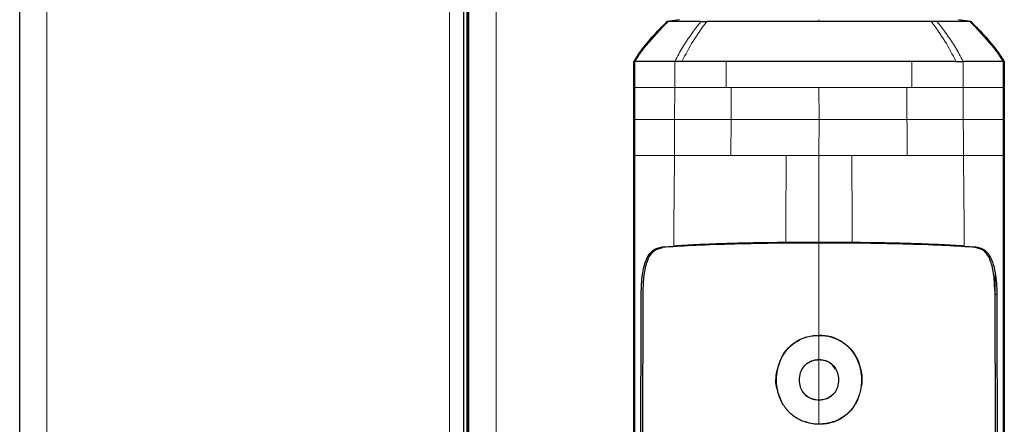
# Model space of a CAD drawing. Units: millimetres. Extents: x 0 to 210, y 0 to 297.
# Drawn here: x 129 to 134, y 240 to 242 of the extents above; entities that cross this region are included whole.
import ezdxf

# ---------------------------------------------------------------- set-up
doc = ezdxf.new("R2010")
doc.units = ezdxf.units.MM

msp = doc.modelspace()

# ---------------------------------------------------------------- linework, layer by layer
at = {"color": 7, "linetype": 'Continuous', "lineweight": 25}
for p, q in [((131.27489, 215.14902), (131.27489, 277.24152)), ((131.29489, 215.14902), (131.29489, 277.24152)), ((131.29989, 215.14902), (131.29989, 277.24152)), ((128.98989, 215.28902), (128.98989, 275.00402)), ((132.17138, 242.25163), (132.32111, 242.42214)), ((132.38405, 242.43101), (132.32111, 242.42216)), ((133.7075, 242.4222), (133.67746, 242.42219)), ((133.88073, 242.42216), (133.81781, 242.43101)), ((133.87824, 242.42202), (133.88074, 242.42216)), ((134.03048, 242.25163), (133.88074, 242.42215)), ((132.17138, 242.25163), (132.14784, 242.21639)), ((132.14782, 241.91849), (132.14782, 242.21639)), ((132.15306, 242.2164), (132.14783, 242.21639)), ((134.05403, 242.21639), (134.04879, 242.2164)), ((134.05403, 242.21639), (134.05403, 241.91849)), ((132.29447, 241.26293), (132.35375, 241.26732)), ((133.10093, 241.28589), (132.93015, 241.2852)), ((133.2717, 241.28519), (133.10093, 241.28589)), ((133.84811, 241.26732), (133.90737, 241.26293)), ((132.9075, 240.46754), (132.89322, 240.50946)), ((133.15151, 240.48879), (133.17475, 240.50747)), ((132.96352, 240.39986), (132.95116, 240.40801)), ((132.14782, 240.01819), (132.14782, 240.36308)), ((134.05403, 240.36308), (134.05403, 240.01819))]:
    msp.add_line(p, q, dxfattribs=at)
at = {"color": 8, "linetype": 'Continuous', "lineweight": 18}
for p, q in [((131.28989, 215.14902), (131.28989, 277.24152)), ((131.43989, 277.24152), (131.43989, 215.14902)), ((129.12989, 215.14902), (129.12989, 275.10367)), ((131.19989, 275.10367), (131.19989, 215.14902)), ((133.10093, 242.43106), (133.10093, 242.4222)), ((132.15307, 242.08259), (132.15306, 242.2164)), ((132.35959, 242.08259), (132.35962, 242.21641)), ((132.62413, 242.08259), (132.62415, 242.21639)), ((133.57774, 242.21639), (133.57774, 242.08259)), ((133.84224, 242.2164), (133.84226, 242.08259)), ((134.04879, 242.2164), (134.04879, 242.08259)), ((132.15307, 241.91849), (132.15307, 242.08259)), ((132.3586, 241.9185), (132.3596, 242.08259)), ((132.64897, 242.08259), (132.62413, 242.08259)), ((132.64835, 241.9185), (132.64897, 242.08259)), ((133.10093, 242.08259), (133.10095, 241.91851)), ((133.55288, 242.08259), (133.57774, 242.08259)), ((133.84225, 242.08259), (133.84307, 241.9185)), ((134.04879, 242.08259), (134.04879, 241.91849)), ((132.14782, 241.91849), (132.15307, 241.91849)), ((132.15309, 241.91722), (132.15309, 241.91849)), ((132.15311, 241.73259), (132.15309, 241.91722)), ((132.35787, 241.73259), (132.3586, 241.9185)), ((132.64765, 241.73254), (132.64835, 241.9185)), ((133.10095, 241.91851), (133.10093, 241.73256)), ((134.04879, 241.91849), (134.05403, 241.91849)), ((133.10093, 241.73256), (132.93197, 241.73258)), ((133.26989, 241.73257), (133.10093, 241.73256)), ((133.10093, 241.28588), (133.10093, 241.73256)), ((132.29447, 241.26293), (132.34582, 241.26293)), ((134.01558, 241.01989), (134.00744, 241.01989)), ((133.10093, 240.80913), (133.10093, 240.80813)), ((133.10093, 240.68328), (133.10093, 240.68228)), ((133.10093, 240.47594), (133.10093, 240.47495)), ((133.29096, 240.4621), (133.29184, 240.46162)), ((132.14786, 240.36308), (132.15311, 240.36314)), ((133.10093, 240.35071), (133.10093, 240.35171)), ((134.05399, 240.36308), (134.04874, 240.3631))]:
    msp.add_line(p, q, dxfattribs=at)
at = {"color": 7, "linetype": 'Continuous', "lineweight": 25}
for points, knots in [([(132.15308, 242.21639), (132.16718, 242.23747), (132.20164, 242.28901), (132.25979, 242.35764), (132.30564, 242.40271), (132.32541, 242.42215)], [0, 0, 0, 0, 0.282465, 0.6905844, 1, 1, 1, 1]), ([(132.17138, 242.25163), (132.19415, 242.28195), (132.23973, 242.3426), (132.29398, 242.39563), (132.32111, 242.42216)], [0, 0, 0, 0, 0.499841, 1, 1, 1, 1]), ([(132.32305, 242.42343), (132.29849, 242.39964), (132.24933, 242.35202), (132.20699, 242.29826), (132.1858, 242.27136)], [0, 0, 0, 0, 0.4996876, 1, 1, 1, 1]), ([(132.32111, 242.42216), (132.32131, 242.42216), (132.32172, 242.42216), (132.32418, 242.42216), (132.32541, 242.42216)], [0, 0, 0, 0, 0.499983, 1, 1, 1, 1]), ([(132.32111, 242.42216), (132.32111, 242.42216), (132.32111, 242.42216), (132.32111, 242.42216), (132.32111, 242.42216)], [0, 0, 0, 0, 0.5000037, 1, 1, 1, 1]), ([(132.49436, 242.4222), (132.4514, 242.42219), (132.36548, 242.42218), (132.33876, 242.42216), (132.3254, 242.42216)], [0, 0, 0, 0, 0.500026, 1, 1, 1, 1]), ([(132.49436, 242.4222), (132.49923, 242.4222), (132.50898, 242.4222), (132.51925, 242.4222), (132.52439, 242.4222)], [0, 0, 0, 0, 0.49994685, 1, 1, 1, 1]), ([(133.10093, 242.4222), (133.04371, 242.42219), (132.93063, 242.42219), (132.77258, 242.42218), (132.63388, 242.42217), (132.56009, 242.42216), (132.52441, 242.42216)], [0, 0, 0, 0, 0.2643683, 0.5225156, 0.7690529, 1, 1, 1, 1]), ([(133.67745, 242.42216), (133.64176, 242.42217), (133.56798, 242.42217), (133.42927, 242.42218), (133.27122, 242.42219), (133.15814, 242.42219), (133.10093, 242.4222)], [0, 0, 0, 0, 0.2309479, 0.4774853, 0.7356323, 1, 1, 1, 1]), ([(133.87645, 242.42216), (133.86309, 242.42217), (133.83637, 242.42218), (133.75046, 242.42219), (133.7075, 242.4222)], [0, 0, 0, 0, 0.4999659, 1, 1, 1, 1]), ([(133.87644, 242.42216), (133.87767, 242.42216), (133.88013, 242.42216), (133.88053, 242.42216), (133.88073, 242.42216)], [0, 0, 0, 0, 0.50001895, 1, 1, 1, 1]), ([(133.87644, 242.42215), (133.89621, 242.40271), (133.94206, 242.35764), (134.00022, 242.28901), (134.03468, 242.23747), (134.04878, 242.21639)], [0, 0, 0, 0, 0.3094267, 0.7175405, 1, 1, 1, 1]), ([(134.01605, 242.27137), (133.99487, 242.29826), (133.95252, 242.35203), (133.90336, 242.39965), (133.8788, 242.42344)], [0, 0, 0, 0, 0.5003125, 1, 1, 1, 1]), ([(133.88073, 242.42216), (133.88073, 242.42216), (133.88073, 242.42216), (133.88073, 242.42216), (133.88073, 242.42216)], [0, 0, 0, 0, 0.5000007, 1, 1, 1, 1]), ([(133.88074, 242.42216), (133.90787, 242.39564), (133.96213, 242.34261), (134.0077, 242.28195), (134.03048, 242.25163)], [0, 0, 0, 0, 0.500177, 1, 1, 1, 1]), ([(132.20728, 242.29817), (132.19998, 242.28935), (132.18778, 242.2746), (132.17685, 242.25909), (132.17246, 242.25287)], [0, 0, 0, 0, 0.59832042, 1, 1, 1, 1]), ([(134.0294, 242.25287), (134.02501, 242.25909), (134.01408, 242.2746), (134.00188, 242.28935), (133.99458, 242.29818)], [0, 0, 0, 0, 0.4016965, 1, 1, 1, 1]), ([(134.03048, 242.25163), (134.03451, 242.24583), (134.04257, 242.23422), (134.05021, 242.22233), (134.05402, 242.21639)], [0, 0, 0, 0, 0.4999901, 1, 1, 1, 1]), ([(132.35962, 242.21641), (132.35004, 242.2164), (132.32725, 242.21638), (132.29725, 242.21643), (132.26924, 242.21648), (132.24295, 242.21648), (132.2069, 242.21647), (132.16838, 242.21645), (132.15814, 242.21641), (132.15306, 242.2164)], [0, 0, 0, 0, 0.0843353, 0.2006313, 0.2887477, 0.376628, 0.4992118, 0.7516701, 1, 1, 1, 1]), ([(132.39633, 242.2164), (132.39212, 242.21643), (132.37954, 242.21652), (132.36758, 242.21645), (132.35962, 242.21641)], [0, 0, 0, 0, 0.3345076, 1, 1, 1, 1]), ([(132.62415, 242.21639), (132.60323, 242.21642), (132.56847, 242.21647), (132.52898, 242.21661), (132.47116, 242.2168), (132.43082, 242.21659), (132.39633, 242.2164)], [0, 0, 0, 0, 0.250061, 0.4155395, 0.5001451, 1, 1, 1, 1]), ([(133.80553, 242.2164), (133.77104, 242.21659), (133.73059, 242.21681), (133.67276, 242.21662), (133.63327, 242.21648), (133.59866, 242.21643), (133.57774, 242.21639)], [0, 0, 0, 0, 0.4998546, 0.5862054, 0.7499392, 1, 1, 1, 1]), ([(133.80556, 242.21641), (133.80712, 242.21643), (133.81129, 242.21648), (133.82375, 242.21648), (133.83425, 242.21644), (133.84225, 242.21641)], [0, 0, 0, 0, 0.124502, 0.332658, 1, 1, 1, 1]), ([(134.04879, 242.2164), (134.04692, 242.21639), (134.04367, 242.21637), (134.03516, 242.21643), (134.03006, 242.21645), (134.0287, 242.21646), (134.02835, 242.21646), (134.02826, 242.21646), (134.02823, 242.21646), (134.0172, 242.21649), (133.98047, 242.21647), (133.91588, 242.21642), (133.8628, 242.2164), (133.84821, 242.2164), (133.84397, 242.2164), (133.84267, 242.2164), (133.84224, 242.2164)], [0, 0, 0, 0, 0.12532, 0.2186466, 0.2423542, 0.2484261, 0.2500139, 0.2504456, 0.2505709, 0.2506358, 0.5012377, 0.8678188, 0.963096, 0.9888031, 0.9962117, 1, 1, 1, 1]), ([(132.14782, 240.36308), (132.14782, 240.49079), (132.14782, 240.74626), (132.14782, 241.13567), (132.14782, 241.5266), (132.14782, 241.78786), (132.14782, 241.91849)], [0, 0, 0, 0, 0.2499494, 0.4999775, 0.7499824, 1, 1, 1, 1]), ([(134.05403, 241.91849), (134.05403, 241.81244), (134.05403, 241.60252), (134.05403, 241.28532), (134.05403, 240.96885), (134.05403, 240.65921), (134.05403, 240.45917), (134.05403, 240.36308)], [0, 0, 0, 0, 0.2029795, 0.4017916, 0.6078765, 0.8116553, 1, 1, 1, 1]), ([(132.18628, 241.0199), (132.18741, 241.05396), (132.18961, 241.12045), (132.20982, 241.19911), (132.24329, 241.25051), (132.2774, 241.25879), (132.29447, 241.26294)], [0, 0, 0, 0, 0.2558772, 0.4994929, 0.7494184, 1, 1, 1, 1]), ([(132.19686, 241.03892), (132.19808, 241.06911), (132.20052, 241.12951), (132.21953, 241.20157), (132.25096, 241.2486), (132.28194, 241.2561), (132.29747, 241.25986)], [0, 0, 0, 0, 0.2497208, 0.4995607, 0.7489908, 1, 1, 1, 1]), ([(133.10093, 241.28262), (133.02117, 241.28237), (132.86167, 241.28189), (132.63711, 241.27722), (132.43891, 241.26997), (132.34462, 241.26322), (132.29747, 241.25984)], [0, 0, 0, 0, 0.2500763, 0.5000592, 0.7500078, 1, 1, 1, 1]), ([(132.93015, 241.2852), (132.87432, 241.28455), (132.76261, 241.28327), (132.60763, 241.27932), (132.46709, 241.27409), (132.39158, 241.26958), (132.35375, 241.26732)], [0, 0, 0, 0, 0.2496838, 0.4995946, 0.749308, 1, 1, 1, 1]), ([(133.90444, 241.25984), (133.85729, 241.26322), (133.763, 241.26997), (133.56479, 241.27722), (133.34021, 241.28189), (133.1807, 241.28238), (133.10093, 241.28262)], [0, 0, 0, 0, 0.2499924, 0.4999412, 0.7499244, 1, 1, 1, 1]), ([(133.84811, 241.26732), (133.81039, 241.26957), (133.73494, 241.27408), (133.59449, 241.27931), (133.4394, 241.28326), (133.32761, 241.28455), (133.2717, 241.28519)], [0, 0, 0, 0, 0.2499706, 0.5000376, 0.7499909, 1, 1, 1, 1]), ([(134.005, 241.03892), (134.00378, 241.06911), (134.00133, 241.12949), (133.98235, 241.20151), (133.95094, 241.24856), (133.92, 241.25607), (133.90444, 241.25985)], [0, 0, 0, 0, 0.2498023, 0.4996601, 0.7484828, 1, 1, 1, 1]), ([(133.90737, 241.26294), (133.92003, 241.26045), (133.94474, 241.2556), (133.97336, 241.22871), (133.99507, 241.1879), (134.00333, 241.14879), (134.00751, 241.12902)], [0, 0, 0, 0, 0.2561607, 0.4998826, 0.7471904, 1, 1, 1, 1]), ([(134.00751, 241.12902), (134.0099, 241.11206), (134.01473, 241.07779), (134.0153, 241.03932), (134.01558, 241.01989)], [0, 0, 0, 0, 0.49505935, 1, 1, 1, 1]), ([(132.20742, 238.57963), (132.20739, 238.58031), (132.20713, 238.58638), (132.20382, 238.66279), (132.19824, 238.80859), (132.19278, 239.02642), (132.18903, 239.24742), (132.18655, 239.47924), (132.18546, 239.66453), (132.18502, 239.7981), (132.18485, 239.87534), (132.18474, 239.95589), (132.18469, 240.03481), (132.1847, 240.1128), (132.18475, 240.19059), (132.18484, 240.27401), (132.18495, 240.34742), (132.18507, 240.4164), (132.18519, 240.4755), (132.18532, 240.54209), (132.18546, 240.612), (132.1857, 240.72402), (132.18597, 240.86103), (132.18615, 240.97168), (132.18622, 241.01989)], [0, 0, 0, 0, 0.0010139, 0.0090072, 0.1130805, 0.2093059, 0.3038008, 0.3999336, 0.4999675, 0.5295328, 0.5602317, 0.5920506, 0.6249728, 0.653168, 0.6834013, 0.7156727, 0.7499884, 0.76821, 0.795111, 0.8178692, 0.8444925, 0.8749938, 0.9455339, 1, 1, 1, 1]), ([(132.21884, 238.60231), (132.21755, 238.62949), (132.21497, 238.68381), (132.21159, 238.76791), (132.20858, 238.85308), (132.20594, 238.93995), (132.20361, 239.02904), (132.20163, 239.1188), (132.19992, 239.21128), (132.19846, 239.30678), (132.1972, 239.40897), (132.19618, 239.51627), (132.19539, 239.6288), (132.19483, 239.74533), (132.19451, 239.8684), (132.19439, 240.00075), (132.19445, 240.1467), (132.19469, 240.29534), (132.19505, 240.4421), (132.19551, 240.595), (132.19603, 240.75581), (132.1965, 240.90812), (132.19676, 241.00084), (132.19686, 241.03892)], [0, 0, 0, 0, 0.0399773, 0.0798889, 0.1199585, 0.1589765, 0.1987661, 0.239606, 0.2774, 0.3188432, 0.361783, 0.4062557, 0.4522991, 0.4999503, 0.5476192, 0.5999764, 0.6571478, 0.7192671, 0.773152, 0.8268327, 0.8949843, 0.9568631, 1, 1, 1, 1]), ([(134.005, 241.03892), (134.00514, 240.98622), (134.0055, 240.85601), (134.00614, 240.66117), (134.00677, 240.45871), (134.00725, 240.26693), (134.00748, 240.08141), (134.00743, 239.90518), (134.00697, 239.70734), (134.00565, 239.48998), (134.00282, 239.24978), (133.99836, 239.02191), (133.99211, 238.80409), (133.98601, 238.66849), (133.98303, 238.60231)], [0, 0, 0, 0, 0.0597103, 0.1475341, 0.2219959, 0.2919922, 0.3693583, 0.4387459, 0.5004245, 0.6064097, 0.7042365, 0.8026336, 0.9036823, 1, 1, 1, 1]), ([(134.01563, 241.01989), (134.01573, 240.95196), (134.01597, 240.78951), (134.01647, 240.56993), (134.01694, 240.34386), (134.01718, 240.14091), (134.01713, 239.928), (134.01649, 239.65077), (134.01399, 239.31407), (134.0079, 238.9272), (133.99894, 238.69578), (133.99444, 238.57963)], [0, 0, 0, 0, 0.07677328, 0.18361023, 0.25002415, 0.33640151, 0.41884847, 0.50009367, 0.66705611, 0.83289624, 1, 1, 1, 1]), ([(133.10093, 240.35171), (133.09574, 240.35181), (133.06962, 240.35228), (133.03314, 240.35954), (132.98542, 240.38099), (132.9587, 240.40103), (132.94231, 240.41823), (132.93941, 240.42141), (132.93564, 240.42572), (132.932, 240.43016), (132.9285, 240.43469), (132.92339, 240.44161), (132.90658, 240.46688), (132.89251, 240.5011), (132.88109, 240.56031), (132.88176, 240.62868), (132.91286, 240.71094), (132.96913, 240.7707), (133.03526, 240.80351), (133.08036, 240.80668), (133.10093, 240.80813)], [0, 0, 0, 0, 0.0218554, 0.1100945, 0.1539117, 0.2422783, 0.248345, 0.2544118, 0.2604785, 0.2726138, 0.2786805, 0.2847472, 0.3090318, 0.4072802, 0.4388959, 0.5669051, 0.6954752, 0.8108278, 0.9137597, 1, 1, 1, 1]), ([(132.91, 240.69671), (132.9128, 240.70162), (132.92884, 240.72984), (132.9689, 240.77168), (133.03516, 240.80452), (133.08036, 240.80769), (133.10093, 240.80913)], [0, 0, 0, 0, 0.0741217, 0.4258027, 0.7386419, 1, 1, 1, 1]), ([(133.10093, 240.80913), (133.11114, 240.80877), (133.14196, 240.80768), (133.19448, 240.79295), (133.25054, 240.7562), (133.29451, 240.7003), (133.31818, 240.63003), (133.32526, 240.57278), (133.31667, 240.54271), (133.3155, 240.53861)], [0, 0, 0, 0, 0.0762424, 0.2301285, 0.4008407, 0.5762375, 0.7639055, 0.9678191, 1, 1, 1, 1]), ([(133.10093, 240.80813), (133.10222, 240.80812), (133.1048, 240.80811), (133.10868, 240.80802), (133.11255, 240.80788), (133.12029, 240.80746), (133.14753, 240.80491), (133.19347, 240.79215), (133.24825, 240.75656), (133.29136, 240.70328), (133.31782, 240.63371), (133.32094, 240.56925), (133.31261, 240.51028), (133.29909, 240.48018), (133.29096, 240.4621)], [0, 0, 0, 0, 0.0080449, 0.0160899, 0.0241349, 0.0321798, 0.0643771, 0.1945976, 0.3248027, 0.4708746, 0.6252724, 0.7939383, 0.8761523, 1, 1, 1, 1]), ([(132.88862, 240.52299), (132.88763, 240.52578), (132.87614, 240.55828), (132.87991, 240.62128), (132.90068, 240.67333), (132.91, 240.69671)], [0, 0, 0, 0, 0.049337, 0.5730444, 1, 1, 1, 1]), ([(133.10093, 240.47495), (133.09053, 240.47574), (133.06969, 240.47731), (133.04076, 240.49162), (133.01807, 240.51427), (133.00351, 240.54391), (132.99871, 240.57893), (133.00334, 240.61508), (133.02055, 240.64755), (133.04603, 240.67014), (133.07449, 240.68175), (133.09304, 240.68282), (133.10093, 240.68328)], [0, 0, 0, 0, 0.09511137, 0.1905119, 0.29012305, 0.38738295, 0.49267226, 0.61734563, 0.72349057, 0.82995383, 0.92768494, 1, 1, 1, 1]), ([(133.05034, 240.66934), (133.04923, 240.6687), (133.0457, 240.66667), (133.04254, 240.66413), (133.04038, 240.6624)], [0, 0, 0, 0, 0.3166915, 1, 1, 1, 1]), ([(133.10093, 240.68228), (133.09041, 240.68149), (133.07272, 240.68017), (133.05649, 240.67285), (133.05034, 240.66934), (133.05034, 240.66934)], [0, 0, 0, 0, 0.5949144, 0.9999832, 1, 1, 1, 1]), ([(133.10093, 240.68328), (133.11123, 240.6825), (133.13186, 240.68094), (133.16055, 240.6668), (133.18319, 240.64449), (133.19805, 240.61496), (133.20317, 240.57975), (133.19871, 240.54342), (133.1817, 240.51103), (133.15666, 240.48854), (133.12818, 240.4766), (133.10927, 240.47545), (133.10093, 240.47495)], [0, 0, 0, 0, 0.0941714, 0.1886262, 0.2879175, 0.3854743, 0.4929783, 0.6179382, 0.7221933, 0.8267199, 0.9236026, 1, 1, 1, 1]), ([(133.18646, 240.63431), (133.17965, 240.64376), (133.16653, 240.66195), (133.13544, 240.67914), (133.11274, 240.6812), (133.10093, 240.68228)], [0, 0, 0, 0, 0.3415113, 0.6576585, 1, 1, 1, 1]), ([(133.03621, 240.49871), (133.03777, 240.49741), (133.04744, 240.48936), (133.06889, 240.47852), (133.09025, 240.4768), (133.10093, 240.47594)], [0, 0, 0, 0, 0.08722, 0.5433502, 1, 1, 1, 1]), ([(133.30462, 240.49768), (133.30308, 240.49002), (133.30054, 240.47739), (133.2943, 240.46607), (133.29184, 240.46162)], [0, 0, 0, 0, 0.6070101, 1, 1, 1, 1]), ([(133.10093, 240.47594), (133.10221, 240.47596), (133.10863, 240.47602), (133.12538, 240.47772), (133.14114, 240.48301), (133.15084, 240.48842), (133.15151, 240.48879)], [0, 0, 0, 0, 0.0729269, 0.3653234, 0.9562575, 1, 1, 1, 1]), ([(133.29096, 240.4621), (133.28842, 240.45765), (133.27562, 240.43525), (133.24437, 240.39947), (133.18827, 240.36471), (133.13762, 240.35254), (133.10748, 240.35186), (133.10093, 240.35171)], [0, 0, 0, 0, 0.066967, 0.33765182, 0.60835701, 0.91489541, 1, 1, 1, 1]), ([(133.29184, 240.46162), (133.28933, 240.45722), (133.27667, 240.43507), (133.24592, 240.39958), (133.19045, 240.3646), (133.13929, 240.35168), (133.10828, 240.35089), (133.10093, 240.35071)], [0, 0, 0, 0, 0.0659363, 0.3323655, 0.5988478, 0.90499, 1, 1, 1, 1]), ([(133.01267, 240.3682), (133.01203, 240.36836), (133.00752, 240.36948), (133.00392, 240.3726), (133.00083, 240.37527)], [0, 0, 0, 0, 0.1411599, 1, 1, 1, 1]), ([(133.10093, 240.35071), (133.09066, 240.35088), (133.06714, 240.35126), (133.04481, 240.35871), (133.03223, 240.3629)], [0, 0, 0, 0, 0.4366285, 1, 1, 1, 1])]:
    msp.add_open_spline(points, degree=3, knots=knots, dxfattribs=at)
at = {"color": 8, "linetype": 'Continuous', "lineweight": 18}
for points, knots in [([(132.35962, 242.2164), (132.36614, 242.22903), (132.38477, 242.26506), (132.42752, 242.33631), (132.46867, 242.3892), (132.49436, 242.4222)], [0, 0, 0, 0, 0.1686207, 0.4812353, 1, 1, 1, 1]), ([(132.52441, 242.42216), (132.49978, 242.38933), (132.45236, 242.32611), (132.4145, 242.25203), (132.3963, 242.21641)], [0, 0, 0, 0, 0.5191792, 1, 1, 1, 1]), ([(133.80556, 242.21642), (133.78736, 242.25203), (133.7495, 242.32611), (133.70207, 242.38934), (133.67745, 242.42216)], [0, 0, 0, 0, 0.4808205, 1, 1, 1, 1]), ([(133.7075, 242.4222), (133.73318, 242.3892), (133.77434, 242.33631), (133.81708, 242.26505), (133.83571, 242.22902), (133.84224, 242.2164)], [0, 0, 0, 0, 0.5187571, 0.831411, 1, 1, 1, 1]), ([(132.15307, 242.08259), (132.15807, 242.08259), (132.16815, 242.08259), (132.2141, 242.08259), (132.27644, 242.08259), (132.33191, 242.08259), (132.35959, 242.08259)], [0, 0, 0, 0, 0.2459926, 0.4960405, 0.7485291, 1, 1, 1, 1]), ([(132.3596, 242.08259), (132.39858, 242.08259), (132.47654, 242.08259), (132.57494, 242.08259), (132.62413, 242.08259)], [0, 0, 0, 0, 0.5000612, 1, 1, 1, 1]), ([(133.55288, 242.08259), (133.55299, 242.05524), (133.55321, 242.00054), (133.55341, 241.94585), (133.55351, 241.9185)], [0, 0, 0, 0, 0.4999963, 1, 1, 1, 1]), ([(133.84225, 242.08259), (133.80329, 242.08259), (133.72537, 242.08259), (133.62695, 242.08259), (133.57774, 242.08259)], [0, 0, 0, 0, 0.5000321, 1, 1, 1, 1]), ([(134.04879, 242.08259), (134.04367, 242.08259), (134.03343, 242.08259), (133.987, 242.08259), (133.92494, 242.08259), (133.86982, 242.08259), (133.84225, 242.08259)], [0, 0, 0, 0, 0.2497767, 0.4998445, 0.7498335, 1, 1, 1, 1]), ([(132.15305, 241.91849), (132.15815, 241.91849), (132.16836, 241.9185), (132.21457, 241.9185), (132.27618, 241.9185), (132.33112, 241.9185), (132.3586, 241.9185)], [0, 0, 0, 0, 0.2497722, 0.4998472, 0.7498386, 1, 1, 1, 1]), ([(132.3586, 241.9185), (132.40095, 241.9185), (132.48565, 241.9185), (132.59412, 241.9185), (132.64835, 241.9185)], [0, 0, 0, 0, 0.5000092, 1, 1, 1, 1]), ([(132.64835, 241.9185), (132.72027, 241.9185), (132.86411, 241.9185), (133.022, 241.91851), (133.10095, 241.91851)], [0, 0, 0, 0, 0.4999634, 1, 1, 1, 1]), ([(133.10095, 241.91851), (133.17989, 241.91851), (133.33777, 241.9185), (133.4816, 241.9185), (133.55351, 241.9185)], [0, 0, 0, 0, 0.5000365, 1, 1, 1, 1]), ([(133.55351, 241.9185), (133.55362, 241.88751), (133.55383, 241.82551), (133.55409, 241.76352), (133.55421, 241.73252)], [0, 0, 0, 0, 0.49992596, 1, 1, 1, 1]), ([(133.55351, 241.9185), (133.60769, 241.9185), (133.71607, 241.9185), (133.80073, 241.9185), (133.84307, 241.9185)], [0, 0, 0, 0, 0.499875, 1, 1, 1, 1]), ([(133.84307, 241.9185), (133.84319, 241.88751), (133.84332, 241.85563), (133.8436, 241.81596), (133.84373, 241.78497), (133.84392, 241.75489), (133.84406, 241.73258)], [0, 0, 0, 0, 0.4999875, 0.5144174, 0.6401164, 1, 1, 1, 1]), ([(133.84307, 241.9185), (133.87057, 241.9185), (133.92556, 241.9185), (133.98723, 241.9185), (134.03349, 241.9185), (134.0437, 241.91849), (134.0488, 241.91849)], [0, 0, 0, 0, 0.250162, 0.5001531, 0.7502281, 1, 1, 1, 1]), ([(134.04876, 241.91849), (134.04876, 241.88733), (134.04875, 241.82536), (134.04876, 241.76341), (134.04876, 241.73261)], [0, 0, 0, 0, 0.5029383, 1, 1, 1, 1]), ([(132.15308, 241.73259), (132.1582, 241.73259), (132.16842, 241.73259), (132.21431, 241.73259), (132.27568, 241.73259), (132.33048, 241.73259), (132.35787, 241.73259)], [0, 0, 0, 0, 0.2497234, 0.4996372, 0.749857, 1, 1, 1, 1]), ([(132.15311, 240.36314), (132.15312, 240.47289), (132.15315, 240.6979), (132.15311, 241.03653), (132.15308, 241.38342), (132.1531, 241.61359), (132.15311, 241.73259)], [0, 0, 0, 0, 0.24384414, 0.49992314, 0.74145647, 1, 1, 1, 1]), ([(132.35364, 241.26731), (132.35429, 241.34476), (132.35559, 241.49969), (132.35711, 241.65494), (132.35787, 241.73259)], [0, 0, 0, 0, 0.4998983, 1, 1, 1, 1]), ([(132.35787, 241.73259), (132.40018, 241.73258), (132.48479, 241.73257), (132.59337, 241.73255), (132.64765, 241.73254)], [0, 0, 0, 0, 0.5000471, 1, 1, 1, 1]), ([(132.93197, 241.73258), (132.88262, 241.73258), (132.78391, 241.73257), (132.69307, 241.73255), (132.64765, 241.73254)], [0, 0, 0, 0, 0.4999656, 1, 1, 1, 1]), ([(132.93015, 241.28519), (132.93045, 241.35967), (132.93106, 241.50863), (132.93167, 241.65793), (132.93197, 241.73258)], [0, 0, 0, 0, 0.4999341, 1, 1, 1, 1]), ([(133.55421, 241.73252), (133.50879, 241.73257), (133.41796, 241.73266), (133.31924, 241.7326), (133.26989, 241.73257)], [0, 0, 0, 0, 0.5000359, 1, 1, 1, 1]), ([(133.26989, 241.73257), (133.27019, 241.65791), (133.2708, 241.50862), (133.27141, 241.35965), (133.27171, 241.28518)], [0, 0, 0, 0, 0.5001043, 1, 1, 1, 1]), ([(133.84406, 241.73258), (133.80173, 241.73289), (133.71707, 241.73349), (133.60849, 241.73284), (133.55421, 241.73252)], [0, 0, 0, 0, 0.5000919, 1, 1, 1, 1]), ([(134.04876, 241.73261), (134.0437, 241.73261), (134.03359, 241.7326), (133.98757, 241.7326), (133.92632, 241.73259), (133.87148, 241.73259), (133.84406, 241.73258)], [0, 0, 0, 0, 0.249904, 0.4999251, 0.7499888, 1, 1, 1, 1]), ([(133.84406, 241.73258), (133.84481, 241.65494), (133.8463, 241.49969), (133.84757, 241.34475), (133.8482, 241.26731)], [0, 0, 0, 0, 0.5001137, 1, 1, 1, 1]), ([(134.04876, 241.73261), (134.04876, 241.67214), (134.04876, 241.55317), (134.04877, 241.37783), (134.04876, 241.20853), (134.04873, 240.98048), (134.04869, 240.69788), (134.04873, 240.47285), (134.04874, 240.3631)], [0, 0, 0, 0, 0.1313661, 0.2584567, 0.3813269, 0.5000366, 0.7561804, 1, 1, 1, 1]), ([(133.10093, 241.28262), (133.10093, 241.20339), (133.10093, 241.04499), (133.10094, 240.88774), (133.10094, 240.80914)], [0, 0, 0, 0, 0.5001712, 1, 1, 1, 1]), ([(133.10093, 240.80813), (133.10093, 240.78479), (133.10093, 240.74311), (133.10093, 240.70156), (133.10093, 240.68328)], [0, 0, 0, 0, 0.5600094, 1, 1, 1, 1]), ([(133.10094, 240.68228), (133.10094, 240.64776), (133.10094, 240.57851), (133.10094, 240.51021), (133.10094, 240.47594)], [0, 0, 0, 0, 0.4984616, 1, 1, 1, 1]), ([(133.10093, 240.47495), (133.10093, 240.4519), (133.10093, 240.41073), (133.10093, 240.36975), (133.10093, 240.35171)], [0, 0, 0, 0, 0.559907, 1, 1, 1, 1]), ([(132.15311, 240.01828), (132.15311, 240.07539), (132.15311, 240.18938), (132.15311, 240.30529), (132.15311, 240.36314)], [0, 0, 0, 0, 0.50091858, 1, 1, 1, 1]), ([(134.04874, 240.3631), (134.04875, 240.30424), (134.04876, 240.18837), (134.04877, 240.07438), (134.04877, 240.01829)], [0, 0, 0, 0, 0.5079702, 1, 1, 1, 1])]:
    msp.add_open_spline(points, degree=3, knots=knots, dxfattribs=at)
at = {"color": 7, "linetype": 'Continuous', "lineweight": 25}
msp.add_open_spline([(133.57774, 242.21639), (133.50249, 242.21639), (133.35198, 242.21639), (133.10095, 242.21639), (132.84992, 242.21639), (132.6994, 242.21639), (132.62415, 242.21639)], degree=3, dxfattribs=at)
at = {"color": 8, "linetype": 'Continuous', "lineweight": 18}
for points in [[(132.64897, 242.08259), (132.72076, 242.08259), (132.86434, 242.08259), (133.02207, 242.08259), (133.10093, 242.08259)], [(133.55288, 242.08259), (133.4811, 242.08259), (133.33752, 242.08259), (133.17979, 242.08259), (133.10093, 242.08259)], [(134.00744, 241.01989), (134.00745, 241.03906), (134.00747, 241.07739), (134.0075, 241.11181), (134.00751, 241.12902)]]:
    msp.add_open_spline(points, degree=3, dxfattribs=at)

doc.saveas('drawing.dxf')
